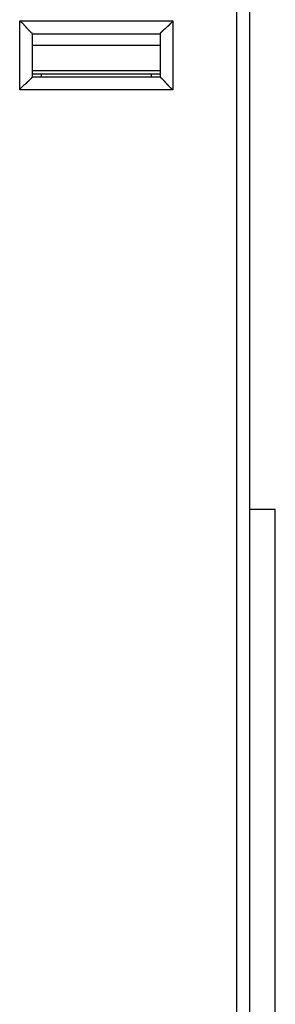
# Model space of a CAD drawing. Extents: x 59 to 594, y 0 to 402.
# Drawn here: x 186 to 197, y 154 to 193 of the extents above; entities that cross this region are included whole.
import ezdxf

# ---------------------------------------------------------------- set-up
doc = ezdxf.new("R2010")
doc.units = 0
doc.linetypes.add('HIDDENNEW0', pattern=[4.5, 1.5, -1.5, 1.5])
doc.layers.add('MUOTOVIIVAT', color=40, linetype='HIDDENNEW0')
doc.layers.add('TANGVIIVATNONDEF', color=3, linetype='HIDDENNEW0')

msp = doc.modelspace()

# ---------------------------------------------------------------- linework, layer by layer
at = {"layer": 'MUOTOVIIVAT', "color": 40, "linetype": 'CONTINUOUS'}
for p, q in [((195.50274, 127.41215), (195.50274, 199.31215)), ((194.98622, 196.50766), (194.98622, 130.20766)), ((186.98622, 192.05766), (191.98622, 192.05766)), ((186.98622, 190.35766), (186.98622, 192.05766)), ((191.98622, 192.05766), (191.98622, 190.35766)), ((191.98623, 190.46375), (186.98622, 190.46375)), ((186.98622, 190.35766), (191.98622, 190.35766)), ((187.33615, 190.35766), (187.33618, 190.46375)), ((191.63626, 190.46375), (191.63626, 190.35766)), ((196.50276, 173.36212), (195.50274, 173.36212)), ((196.50274, 163.36215), (196.50274, 173.36221)), ((196.50276, 153.3621), (196.50274, 163.36215))]:
    msp.add_line(p, q, dxfattribs=at)
for points in [[(186.98624, 192.05768), (186.98578, 192.05805, -0.01402691), (186.98452, 192.0591, -0.00109899), (186.98242, 192.06085, -0.00072419), (186.97956, 192.06326, -0.00113563), (186.97595, 192.06634, -0.0011634), (186.97165, 192.07002, -0.00118), (186.96668, 192.07434, -0.00117836), (186.9611, 192.07923, -0.00125943), (186.95491, 192.08471, -0.00128613), (186.94818, 192.09073, -0.00135925), (186.94092, 192.0973, -0.00139445), (186.93319, 192.10437, -0.00147521), (186.925, 192.11195, -0.00152155), (186.91642, 192.12, -0.00160874), (186.90746, 192.12852, -0.00166597), (186.89817, 192.13747, -0.00176268), (186.88857, 192.14685, -0.00183154), (186.87872, 192.15663, -0.00193822), (186.86864, 192.1668, -0.0020226), (186.85837, 192.17733, -0.0021481), (186.84795, 192.18821, -0.00224219), (186.83741, 192.19941, -0.00236612), (186.82679, 192.21093, -0.00222772), (186.81607, 192.22273, -0.00183189), (186.80527, 192.23479, -0.00149333), (186.79436, 192.2471, -0.00114114), (186.78335, 192.25963, -0.0008395), (186.77222, 192.27235, -0.0005188), (186.76098, 192.28525, -0.00024405), (186.74961, 192.2983, 0.00005351), (186.73811, 192.31149, 0.0003078), (186.72647, 192.32479, 0.00058664), (186.71468, 192.33817, 0.00082992), (186.70275, 192.35162, 0.00110495), (186.69065, 192.36511, 0.00132968), (186.6784, 192.37863, 0.00157117), (186.66599, 192.39213, 0.00182826), (186.65338, 192.40563, 0.00216328), (186.64057, 192.41909, 0.00228626), (186.62763, 192.43245, 0.00228789), (186.61458, 192.44564, 0.00288363), (186.6011, 192.45891, 0.00396828), (186.58705, 192.47232, 0.00300825), (186.57374, 192.48484, 0.00057727), (186.56161, 192.49611, 0.00508274), (186.54551, 192.51006, 0.00987962), (186.52001, 192.53085, 0.00488158), (186.4862, 192.55766, 0.00251523)], [(191.98623, 192.05768), (191.9866, 192.05814, -0.01081262), (191.98765, 192.05939, -0.00073609), (191.98941, 192.06148, -0.00059828), (191.99182, 192.06434, -0.00107289), (191.99489, 192.06795, -0.00112617), (191.99858, 192.07224, -0.00115508), (192.00289, 192.07721, -0.00116075), (192.00779, 192.0828, -0.0012464), (192.01327, 192.08898, -0.00127618), (192.01929, 192.09571, -0.00135147), (192.02585, 192.10297, -0.00138825), (192.03293, 192.1107, -0.00147023), (192.04051, 192.11888, -0.0015175), (192.04856, 192.12747, -0.00160546), (192.05708, 192.13643, -0.00166329), (192.06603, 192.14572, -0.00176054), (192.07541, 192.15531, -0.00182982), (192.08519, 192.16517, -0.0019369), (192.09536, 192.17525, -0.00202161), (192.10589, 192.18551, -0.00214743), (192.11677, 192.19594, -0.00224179), (192.12797, 192.20647, -0.002366), (192.13949, 192.2171, -0.00222775), (192.15128, 192.22781, -0.00183198), (192.16335, 192.23862, -0.00149347), (192.17565, 192.24952, -0.00114132), (192.18818, 192.26054, -0.00083973), (192.20091, 192.27166, -0.00051908), (192.21381, 192.28291, -0.00024437), (192.22686, 192.29427, 0.00005314), (192.24005, 192.30578, 0.0003074), (192.25334, 192.31742, 0.0005862), (192.26673, 192.3292, 0.00082945), (192.28018, 192.34113, 0.00110444), (192.29367, 192.35323, 0.00132916), (192.30718, 192.36548, 0.00157062), (192.32069, 192.37789, 0.00182769), (192.33418, 192.3905, 0.00216268), (192.34765, 192.40331, 0.00228568), (192.36101, 192.41625, 0.00228735), (192.3742, 192.42929, 0.00288302), (192.38747, 192.44277, 0.00396755), (192.40088, 192.45682, 0.00300774), (192.4134, 192.47013, 0.00057714), (192.42466, 192.48226, 0.00508202), (192.43862, 192.49836, 0.0098786), (192.45941, 192.52386, 0.00488123), (192.48621, 192.55766, 0.00251508)], [(186.4862, 189.85768), (186.49762, 189.87323, -0.00535156), (186.50933, 189.88847, -0.00555525), (186.52132, 189.90337, -0.00545265), (186.53358, 189.91797, -0.00500091), (186.54606, 189.93226, -0.00467521), (186.55876, 189.94627, -0.00438052), (186.57164, 189.96001, -0.00410375), (186.58469, 189.9735, -0.00376361), (186.59788, 189.98673, -0.0034698), (186.61119, 189.99974, -0.00313742), (186.62459, 190.01252, -0.00284431), (186.63806, 190.02511, -0.00250621), (186.65159, 190.0375, -0.0022086), (186.66514, 190.04971, -0.00186667), (186.67869, 190.06175, -0.00156347), (186.69222, 190.07364, -0.0012138), (186.70571, 190.08539, -0.00090203), (186.71913, 190.09702, -0.00054251), (186.73246, 190.10853, -0.00021623), (186.74568, 190.11994, 0.00016356), (186.75876, 190.13127, 0.00050212), (186.77168, 190.14252, 0.00088495), (186.78442, 190.15371, 0.0012713), (186.79696, 190.16485, 0.00175484), (186.80926, 190.17596, 0.00201876), (186.82132, 190.18703, 0.00211194), (186.83311, 190.19804, 0.00209215), (186.84461, 190.20895, 0.00192831), (186.85579, 190.21973, 0.00182715), (186.86666, 190.23035, 0.00173813), (186.87718, 190.24078, 0.00167107), (186.88733, 190.25097, 0.00157789), (186.8971, 190.2609, 0.00151658), (186.90647, 190.27054, 0.00143714), (186.91542, 190.27985, 0.00138666), (186.92393, 190.2888, 0.00131312), (186.93197, 190.29735, 0.00127146), (186.93955, 190.30549, 0.00120618), (186.94662, 190.31315, 0.00116929), (186.95318, 190.32033, 0.00110133), (186.95919, 190.32696, 0.00108125), (186.96467, 190.33306, 0.00103774), (186.96959, 190.33858, 0.00099192), (186.97388, 190.34343, 0.0008839), (186.97748, 190.34753, 0.00094876), (186.98064, 190.35116, 0.00093879), (186.98357, 190.35454, 0.00097222), (186.98624, 190.35766, 0.00132644)], [(192.48621, 189.85768), (192.47066, 189.8691, -0.00535555), (192.45542, 189.8808, -0.00555934), (192.44052, 189.89279, -0.00545663), (192.42592, 189.90504, -0.00500458), (192.41163, 189.91752, -0.00467865), (192.39761, 189.93021, -0.00438375), (192.38387, 189.9431, -0.00410677), (192.37039, 189.95614, -0.00376641), (192.35715, 189.96933, -0.0034724), (192.34415, 189.98264, -0.00313982), (192.33136, 189.99604, -0.00284653), (192.31878, 190.00951, -0.00250824), (192.30639, 190.02303, -0.00221046), (192.29418, 190.03658, -0.00186835), (192.28213, 190.05013, -0.001565), (192.27024, 190.06366, -0.00121517), (192.25849, 190.07715, -0.00090325), (192.24686, 190.09057, -0.00054358), (192.23535, 190.1039, -0.00021717), (192.22394, 190.11712, 0.00016278), (192.21262, 190.1302, 0.00050146), (192.20137, 190.14313, 0.00088445), (192.19018, 190.15586, 0.00127094), (192.17903, 190.1684, 0.00175465), (192.16792, 190.1807, 0.0020187), (192.15685, 190.19276, 0.00211198), (192.14585, 190.20455, 0.00209226), (192.13493, 190.21605, 0.00192847), (192.12415, 190.22723, 0.00182738), (192.11353, 190.2381, 0.00173844), (192.10311, 190.24862, 0.00167147), (192.09291, 190.25877, 0.00157839), (192.08298, 190.26854, 0.00151719), (192.07334, 190.27791, 0.0014379), (192.06403, 190.28686, 0.00138757), (192.05508, 190.29537, 0.00131422), (192.04653, 190.30341, 0.0012728), (192.0384, 190.31099, 0.00120786), (192.03074, 190.31806, 0.00117127), (192.02356, 190.32462, 0.00110355), (192.01692, 190.33063, 0.00108437), (192.01082, 190.33611, 0.00104276), (192.00531, 190.34102, 0.00099691), (192.00046, 190.34531, 0.00088545), (191.99636, 190.34891, 0.00095918), (191.99273, 190.35207, 0.00097952), (191.98934, 190.35499, 0.00102808), (191.98623, 190.35766, 0.00138718)]]:
    msp.add_lwpolyline(points, format="xyb", dxfattribs=at)
at = {"layer": 'TANGVIIVATNONDEF', "color": 3, "linetype": 'CONTINUOUS'}
for p, q in [((186.4862, 192.55766), (192.48621, 192.55766)), ((186.4862, 189.85768), (186.4862, 192.55766)), ((192.48621, 192.55766), (192.48621, 189.85768)), ((186.98622, 191.60663), (191.98622, 191.60663)), ((186.98622, 190.608), (191.98622, 190.608)), ((192.48621, 189.85768), (186.4862, 189.85768))]:
    msp.add_line(p, q, dxfattribs=at)

doc.saveas('drawing.dxf')
